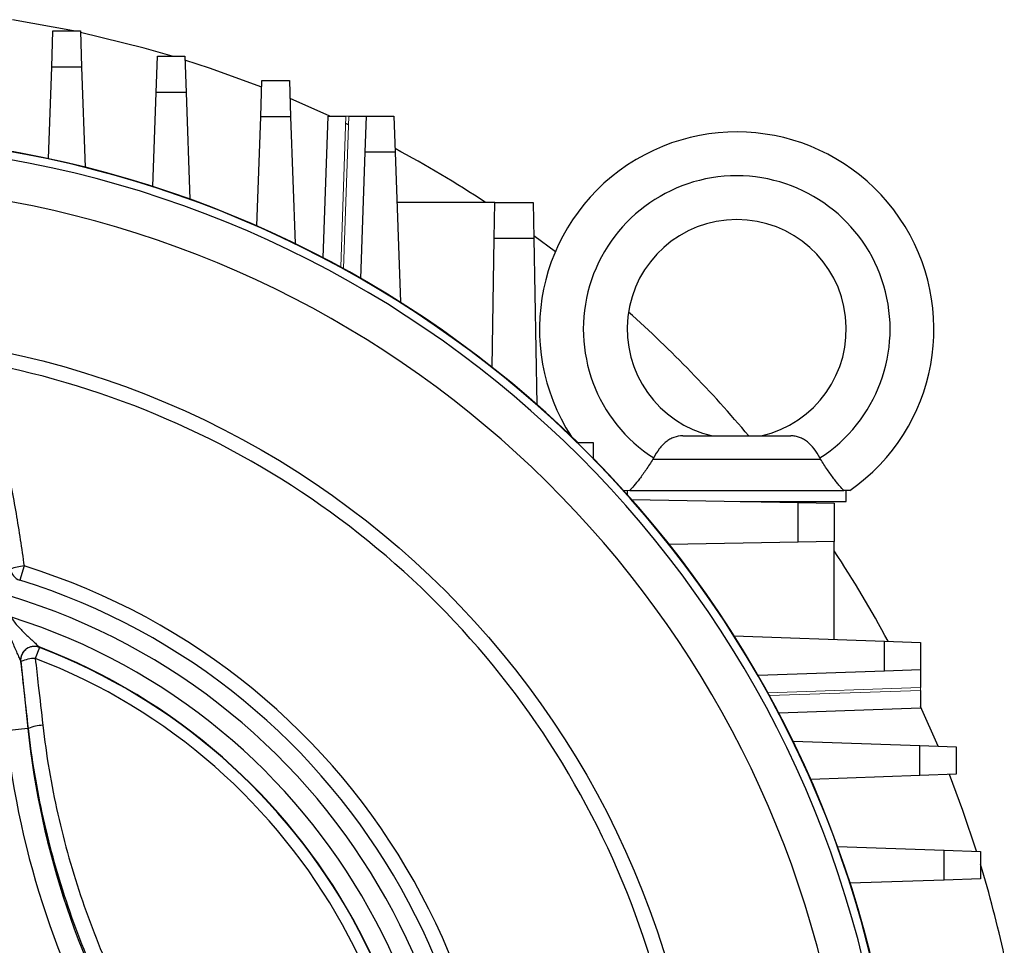
# Model space of a CAD drawing. Units: millimetres. Extents: x -1097 to 676, y -676 to 676.
# Drawn here: x 60 to 149, y 25 to 110 of the extents above; entities that cross this region are included whole.
import ezdxf

# ---------------------------------------------------------------- set-up
doc = ezdxf.new("R2010")
doc.units = ezdxf.units.MM

msp = doc.modelspace()

# ---------------------------------------------------------------- linework, layer by layer
at = {"color": 7, "linetype": 'Continuous', "lineweight": 25}
for p, q in [((64.496, 108.787), (58.925, 109.82)), ((62.492, 105.481), (62.608, 108.787)), ((62.608, 108.787), (65.108, 108.787)), ((65.108, 108.787), (65.223, 105.481)), ((72.032, 103.179), (72.148, 106.485)), ((72.148, 106.485), (74.648, 106.485)), ((74.648, 106.485), (74.763, 103.179)), ((62.201, 97.133), (62.492, 105.481)), ((65.223, 105.481), (62.492, 105.481)), ((65.223, 105.481), (65.542, 96.357)), ((81.572, 100.954), (81.688, 104.26)), ((81.688, 104.26), (84.188, 104.26)), ((84.188, 104.26), (84.303, 100.954)), ((71.732, 94.589), (72.032, 103.179)), ((74.763, 103.179), (72.032, 103.179)), ((74.763, 103.179), (75.103, 93.438)), ((87.883, 101.015), (84.245, 102.616)), ((81.224, 90.989), (81.572, 100.954)), ((84.303, 100.954), (81.572, 100.954)), ((84.303, 100.954), (84.707, 89.377)), ((87.276, 88.08), (87.728, 101.015)), ((87.728, 101.015), (89.352, 101.015)), ((89.604, 101.015), (91.228, 101.015)), ((91.112, 97.709), (91.228, 101.015)), ((91.228, 101.015), (93.728, 101.015)), ((93.728, 101.015), (93.843, 97.709)), ((89.576, 100.215), (89.328, 100.334)), ((90.71, 86.195), (91.112, 97.709)), ((93.843, 97.709), (91.112, 97.709)), ((93.843, 97.709), (94.321, 84.013)), ((102.948, 93.132), (94.003, 93.132)), ((102.89, 89.826), (102.948, 93.132)), ((102.948, 93.132), (106.448, 93.132)), ((106.448, 93.132), (106.505, 89.826)), ((108.463, 88.629), (106.501, 90.09)), ((102.685, 78.082), (102.89, 89.826)), ((106.505, 89.826), (102.89, 89.826)), ((106.505, 89.826), (106.77, 74.669)), ((111.955, 71.169), (110.533, 71.169)), ((111.955, 69.748), (111.955, 71.169)), ((120.092, 71.812), (129.943, 71.812)), ((117.388, 69.675), (117.368, 69.675)), ((117.388, 69.675), (132.648, 69.675)), ((132.648, 69.675), (132.667, 69.675)), ((115.018, 66.812), (115.018, 66.476)), ((115.249, 66.812), (134.787, 66.812)), ((135.018, 65.812), (135.018, 66.812)), ((115.454, 65.984), (130.612, 65.72)), ((125.324, 65.812), (135.018, 65.812)), ((130.612, 65.72), (133.918, 65.662)), ((130.612, 62.104), (130.612, 65.72)), ((133.918, 65.662), (133.918, 62.162)), ((130.612, 62.104), (118.867, 61.899)), ((133.918, 62.162), (130.612, 62.104)), ((133.918, 53.217), (133.918, 62.162)), ((59.976, 59.927), (59.573, 58.633)), ((124.799, 53.536), (138.495, 53.057)), ((138.495, 50.326), (138.495, 53.057)), ((138.495, 53.057), (141.8, 52.942)), ((61.378, 52.484), (60.995, 51.484)), ((141.8, 52.942), (141.8, 50.442)), ((59.663, 51.243), (60.311, 45.081)), ((138.495, 50.326), (126.98, 49.924)), ((141.8, 50.442), (138.495, 50.326)), ((141.8, 50.442), (141.8, 48.818)), ((141.8, 48.566), (141.8, 46.942)), ((141.8, 46.942), (128.866, 46.49)), ((143.402, 43.459), (141.8, 47.097)), ((60.311, 45.081), (58.324, 44.872)), ((60.373, 45.088), (60.311, 45.081)), ((130.163, 43.922), (141.74, 43.517)), ((141.74, 43.517), (145.046, 43.402)), ((141.74, 40.786), (141.74, 43.517)), ((145.046, 43.402), (145.046, 40.902)), ((141.74, 40.786), (131.775, 40.438)), ((145.046, 40.902), (141.74, 40.786)), ((134.224, 34.317), (143.965, 33.977)), ((143.965, 33.977), (147.27, 33.862)), ((143.965, 31.246), (143.965, 33.977)), ((147.27, 33.862), (147.27, 31.362)), ((143.965, 31.246), (135.375, 30.947)), ((147.27, 31.362), (143.965, 31.246))]:
    msp.add_line(p, q, dxfattribs=at)
at = {"color": 144, "linetype": 'Continuous', "lineweight": 18}
for p, q in [((89.352, 101.015), (88.87, 87.227)), ((89.117, 87.091), (89.604, 101.015)), ((89.352, 101.015), (89.604, 101.015)), ((61.354, 52.527), (61.378, 52.484)), ((59.691, 51.191), (59.668, 51.233)), ((141.8, 48.818), (127.877, 48.332)), ((128.013, 48.084), (141.8, 48.566)), ((141.8, 48.566), (141.8, 48.818))]:
    msp.add_line(p, q, dxfattribs=at)
at = {"color": 7, "linetype": 'Continuous', "lineweight": 25, "flags": 128}
for points in [[(73.476, 106.485), (70.919, 107.222), (65.112, 108.654)], [(81.667, 103.658), (76.892, 105.393), (74.66, 106.12)], [(146.906, 33.875), (145.669, 37.583), (144.444, 40.881)]]:
    msp.add_lwpolyline(points, dxfattribs=at)
at = {"color": 7, "linetype": 'Continuous', "lineweight": 25}
msp.add_circle((41.598, 0.812), 80.373, dxfattribs=at)
for centre, radius, start, end in [((125.018, 81.562), 18, 304.97078, 212.95118), ((41.598, 0.812), 97.724, 6.05094, 83.94906), ((41.598, 0.812), 98.5, 45.58468, 82.9458), ((41.598, 0.812), 98.461, 7.20003, 82.79997), ((41.598, 0.812), 110.376, 56.76318, 61.75564), ((125.018, 81.562), 14, 302.76835, 237.23165), ((41.598, 0.812), 93.966, 4.24492, 79.45303), ((125.018, 81.562), 10, 282.83857, 257.16143), ((41.598, 0.812), 110.376, 40.03494, 48.21902), ((41.598, 0.812), 79.035, 339.43964, 80.03323), ((41.598, 0.812), 98.5, 7.00311, 44.41532), ((41.598, 0.812), 110.376, 28.24436, 33.23682), ((60.331, 55.563), 4.378, 94.65538, 111.58749), ((60.009, 59.868), 1.309, 190.25682, 250.57688), ((41.598, 0.812), 61.906, 345.9112, 72.73036), ((41.598, 0.812), 60.551, 345.9112, 72.73036), ((41.598, 0.812), 58.896, 345.3053, 73.18723), ((41.598, 0.812), 57.104, 345.93668, 72.42845), ((41.598, 0.812), 55.36, 348.97894, 69.09202), ((41.598, 0.812), 55.329, 349.01452, 69.05298), ((61.027, 48.294), 3.19, 90.57642, 114.75349), ((41.598, 0.812), 54.258, 349.01452, 69.05298), ((136.293, 53.067), 76.401, 186, 236), ((61.726, 42.067), 3.31, 90.69928, 114.13502), ((136.293, 53.067), 78.398, 186, 236), ((41.598, 0.812), 110.376, 12.30061, 16.78685)]:
    msp.add_arc(centre, radius, start, end, dxfattribs=at)
at = {"color": 144, "linetype": 'Continuous', "lineweight": 18}
for centre, radius, start, end in [((60.914, 51.355), 1.256, 69.83686, 185.08729), ((60.933, 51.311), 1.248, 129.54593, 185.50459)]:
    msp.add_arc(centre, radius, start, end, dxfattribs=at)
at = {"color": 7, "linetype": 'Continuous', "lineweight": 25}
for points, knots in [([(55.277, 78.654), (55.417, 78.504), (55.534, 78.335), (55.748, 77.989), (55.844, 77.811), (56.114, 77.268), (56.271, 76.893), (56.708, 75.758), (56.953, 74.987), (57.404, 73.432), (57.608, 72.648), (57.99, 71.075), (58.167, 70.286), (58.669, 67.912), (58.966, 66.321), (59.507, 63.13), (59.752, 61.53), (59.976, 59.927)], [0, 0, 0, 0, 0.03125, 0.03125, 0.0625, 0.0625, 0.125, 0.125, 0.25, 0.25, 0.375, 0.375, 0.5, 0.5, 0.75, 0.75, 1, 1, 1, 1]), ([(120.092, 71.812), (119.804, 71.812), (119.542, 71.765), (119.161, 71.626), (119.037, 71.567), (118.798, 71.431), (118.682, 71.353), (118.457, 71.175), (118.347, 71.074), (118.138, 70.858), (118.038, 70.742), (117.754, 70.371), (117.583, 70.089), (117.44, 69.79)], [0, 0, 0, 0, 0.25, 0.25, 0.375, 0.375, 0.5, 0.5, 0.625, 0.625, 0.75, 0.75, 1, 1, 1, 1]), ([(132.595, 69.79), (132.453, 70.088), (132.286, 70.364), (131.902, 70.867), (131.695, 71.082), (131.356, 71.35), (131.239, 71.43), (131, 71.567), (130.878, 71.624), (130.625, 71.717), (130.494, 71.753), (130.225, 71.8), (130.087, 71.812), (129.943, 71.812)], [0, 0, 0, 0, 0.25, 0.25, 0.5, 0.5, 0.625, 0.625, 0.75, 0.75, 0.875, 0.875, 1, 1, 1, 1]), ([(117.368, 69.675), (117.161, 69.337), (116.953, 69.019), (116.644, 68.568), (116.54, 68.422), (116.341, 68.145), (116.244, 68.015), (115.962, 67.644), (115.786, 67.424), (115.482, 67.063), (115.352, 66.918), (115.249, 66.812)], [0, 0, 0, 0, 0.25, 0.25, 0.375, 0.375, 0.5, 0.5, 0.75, 0.75, 1, 1, 1, 1]), ([(134.787, 66.812), (134.683, 66.918), (134.554, 67.061), (134.326, 67.333), (134.243, 67.434), (134.071, 67.65), (133.981, 67.766), (133.7, 68.136), (133.495, 68.417), (133.084, 69.016), (132.874, 69.337), (132.667, 69.675)], [0, 0, 0, 0, 0.25, 0.25, 0.375, 0.375, 0.5, 0.5, 0.75, 0.75, 1, 1, 1, 1]), ([(135.335, 66.812), (135.335, 66.812), (135.285, 66.812), (135.095, 66.812), (134.957, 66.812), (134.787, 66.812)], [0, 0, 0, 0, 0.5, 0.5, 1, 1, 1, 1]), ([(59.663, 51.243), (59.648, 51.291), (59.599, 51.406), (59.486, 51.667), (59.42, 51.817), (59.213, 52.288), (59.064, 52.628), (58.773, 53.322), (58.629, 53.678), (58.377, 54.415), (58.268, 54.792), (58.227, 55.187)], [0, 0, 0, 0, 0.125, 0.125, 0.25, 0.25, 0.5, 0.5, 0.75, 0.75, 1, 1, 1, 1]), ([(58.837, 55.251), (58.896, 55.082), (58.991, 54.936), (59.197, 54.657), (59.312, 54.525), (59.661, 54.143), (59.904, 53.906), (60.385, 53.445), (60.625, 53.222), (60.957, 52.912), (61.062, 52.813), (61.243, 52.641), (61.321, 52.565), (61.348, 52.534)], [0, 0, 0, 0, 0.125, 0.125, 0.25, 0.25, 0.5, 0.5, 0.75, 0.75, 0.875, 0.875, 1, 1, 1, 1]), ([(60.068, 52.254), (60.095, 52.287), (60.226, 52.44), (60.543, 52.568), (60.922, 52.616), (61.193, 52.582), (61.325, 52.526), (61.364, 52.509)], [0, 0, 0, 0, 0.091314, 0.427736, 0.690133, 0.90834, 1, 1, 1, 1]), ([(60.995, 51.484), (61.088, 50.662), (61.181, 49.84), (61.274, 49.019), (61.411, 47.805), (61.548, 46.591), (61.686, 45.377)], [0, 0, 0, 0, 0.002500001, 0.002500001, 0.002500001, 0.006192234, 0.006192234, 0.006192234, 0.006192234]), ([(93.585, -10.25), (91.287, -8.678), (89.094, -6.995), (84.91, -3.413), (82.92, -1.514), (79.138, 2.5), (77.347, 4.616), (75.237, 7.403), (74.821, 7.968), (74.007, 9.105), (73.608, 9.678), (72.438, 11.41), (71.692, 12.581), (69.552, 16.145), (68.258, 18.586), (65.931, 23.6), (64.899, 26.173), (63.553, 30.133), (63.138, 31.472), (62.385, 34.158), (62.046, 35.507), (61.139, 39.577), (60.681, 42.318), (60.373, 45.088)], [0, 0, 0, 0, 0.125, 0.125, 0.25, 0.25, 0.375, 0.375, 0.40625, 0.40625, 0.4375, 0.4375, 0.5, 0.5, 0.625, 0.625, 0.75, 0.75, 0.8125, 0.8125, 0.875, 0.875, 1, 1, 1, 1]), ([(61.686, 45.377), (61.995, 42.645), (62.451, 39.942), (63.355, 35.93), (63.693, 34.599), (64.443, 31.952), (64.855, 30.632), (66.192, 26.728), (67.216, 24.191), (69.518, 19.246), (70.796, 16.837), (72.905, 13.319), (73.64, 12.163), (74.792, 10.452), (75.184, 9.886), (75.984, 8.762), (76.394, 8.204), (78.469, 5.45), (80.23, 3.358), (83.951, -0.611), (85.91, -2.488), (90.029, -6.03), (92.189, -7.694), (94.454, -9.248)], [0, 0, 0, 0, 0.125, 0.125, 0.1875, 0.1875, 0.25, 0.25, 0.375, 0.375, 0.5, 0.5, 0.5625, 0.5625, 0.59375, 0.59375, 0.625, 0.625, 0.75, 0.75, 0.875, 0.875, 1, 1, 1, 1])]:
    msp.add_open_spline(points, degree=3, knots=knots, dxfattribs=at)
for points in [[(117.44, 69.79), (117.416, 69.752), (117.392, 69.714), (117.368, 69.675)], [(132.667, 69.675), (132.643, 69.714), (132.619, 69.752), (132.595, 69.79)], [(60.373, 45.088), (60.146, 47.123), (59.919, 49.157), (59.691, 51.191)]]:
    msp.add_open_spline(points, degree=3, dxfattribs=at)
at = {"color": 144, "linetype": 'Continuous', "lineweight": 18}
msp.add_open_spline([(115.249, 66.812), (115.075, 66.812), (114.808, 66.812), (114.76, 66.812), (114.743, 66.812)], degree=3, knots=[0, 0, 0, 0, 0.651592, 1, 1, 1, 1], dxfattribs=at)
for points in [[(61.348, 52.534), (61.35, 52.532), (61.352, 52.529), (61.354, 52.527)], [(59.668, 51.233), (59.666, 51.236), (59.665, 51.24), (59.663, 51.243)]]:
    msp.add_open_spline(points, degree=3, dxfattribs=at)

doc.saveas('drawing.dxf')
